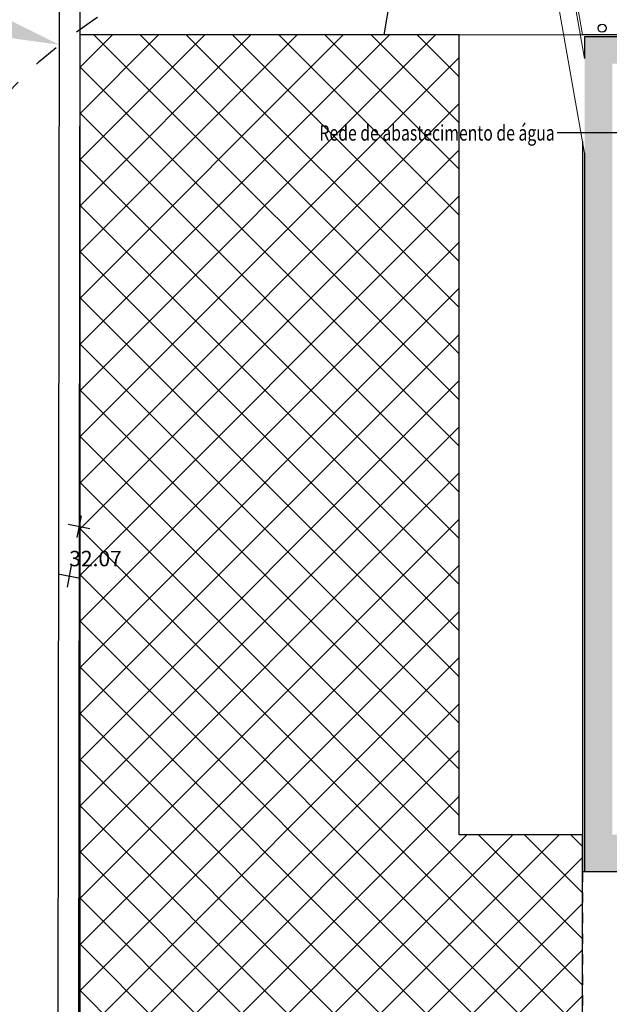
# Model space of a CAD drawing. Units: millimetres. Extents: x -14 to 41, y -153.9 to -109.7.
# Drawn here: x -0.4 to 5.4, y -144 to -134.5 of the extents above; entities that cross this region are included whole.
import ezdxf
from ezdxf import colors
from ezdxf.entities.mleader import LeaderData, LeaderLine
from ezdxf.enums import TextEntityAlignment as Align
from ezdxf.math import Vec2, Vec3

# ---------------------------------------------------------------- set-up
doc = ezdxf.new("R2010")
doc.units = ezdxf.units.MM
doc.linetypes.add('159_LC_XREF$0$tracejado', pattern=[0.1, 0.05, -0.05])
for name, color, linetype in [('159_LC_XREF$0$a_construir', 252, 'Continuous'), ('159_LC_XREF$0$a_manter', 252, 'Continuous'), ('159_LC_XREF$0$a_manter-cotas', 252, 'Continuous'), ('SM - Rega', 150, 'Continuous')]:
    doc.layers.add(name, color=color, linetype=linetype)
doc.styles.add('159_LC_XREF$0$GENERATED_STYLE_4', font='txt')
doc.styles.add('ROMANS', font='romans')
doc.styles.get("Standard").update_dxf_attribs({"font": 'arial.ttf'})

# ---------------------------------------------------------------- blocks, each defined once
blk = doc.blocks.new('159_LC_XREF')
at = {"layer": '159_LC_XREF$0$a_manter-cotas', "linetype": 'Continuous'}
blk.add_hatch(color=256, dxfattribs=at).paths.add_polyline_path([(16.11075242391156, -139.1442377661651), (16.11075242391168, -142.394237766166), (12.79075242391174, -142.3942377661656), (12.79075242391174, -144.6842377661656), (9.24075242391179, -144.6842377661646), (9.24075242391179, -142.3942377661656), (5.400752423911758, -142.3942377661651), (5.400752423911644, -134.8942377661656), (5.975752423911519, -134.8942377661656), (5.975752423911519, -134.6342377661645), (5.130752423911662, -134.6342377661645), (5.130752423911435, -142.7542377661653), (8.93075242391173, -142.7542377661657), (8.93075242391173, -145.0442377661661), (13.13075242391166, -145.0442377661643), (13.1307524239128, -142.7542377661657), (16.4507524239116, -142.7542377661657), (16.45075242391148, -139.2142377661658), (18.05075242391173, -139.2142377661662), (18.05075242391173, -136.6242377661661), (16.4507524239116, -136.6242377661656), (16.4507524239116, -134.6342377661645), (14.10575242391443, -134.6342377661645), (14.10575242391443, -134.8942377661656), (16.21075242391159, -134.8942377661656), (16.21075242391159, -136.7042377661655), (15.91075242391163, -136.7042377661655), (15.91075242391163, -136.9242377661658), (17.7407524239119, -136.9242377661658), (17.74075242391179, -137.4742377661655), (16.79271585250787, -137.8542377661656), (15.6507524239105, -137.8542377661656), (15.65075242391062, -137.9392377661657), (16.81575242391172, -137.9392377661657), (16.81575242391172, -137.9176810674981), (17.76075242391154, -138.0111426059593), (17.76075242391131, -138.9242377661649), (15.63075242391166, -138.9242377661649), (15.63075242391166, -139.1442377661651)], flags=0)
at = {"layer": '159_LC_XREF$0$a_construir', "linetype": 'Continuous', "lineweight": 0}
for p, q in [((3.691333498125974, -127.6066244445547), (5.130752423911634, -135.7633316894244)), ((3.910752423911678, -127.8142377672058), (5.110752423911922, -134.6142377661658)), ((4.307796333789316, -130.1792377661617), (5.130752423911662, -134.8426556094741)), ((5.11075242391269, -134.6142377661625), (0.2208890109297563, -134.6142377661625)), ((3.910752423911692, -134.6142377661645), (3.910752423911692, -142.3942377661615)), ((5.11075242391259, -142.3942377661615), (3.910752423911678, -142.3942377661615))]:
    blk.add_line(p, q, dxfattribs=at)
at = {"layer": '159_LC_XREF$0$a_manter', "linetype": 'Continuous'}
for p, q in [((0.04949533741520108, -113.2727173345355), (0.0005725857432885562, -149.7709145856852)), ((0.2466573516407102, -115.3900946023728), (0.2005720953581154, -149.771414472893)), ((9.54075242391163, -134.6142377661654), (5.110752423911681, -134.6142377661658)), ((5.130752423911662, -134.6342377661645), (5.130752423911662, -134.8426556094741)), ((5.975752423911519, -134.6342377661645), (5.130752423911662, -134.6342377661645)), ((5.110752423911681, -135.6499983561087), (5.110752423911681, -142.7542377661653)), ((5.130752423911634, -135.7633316894245), (5.130752423911435, -142.7542377661653)), ((8.93075242391173, -142.7542377661657), (5.110752423911681, -142.7542377661653))]:
    blk.add_line(p, q, dxfattribs=at)
at = {"layer": '159_LC_XREF$0$a_manter', "linetype": '159_LC_XREF$0$tracejado'}
blk.add_line((5.110752423911681, -142.7542377661653), (5.110752423911681, -145.0442377661652), dxfattribs=at)
at = {"layer": '159_LC_XREF$0$a_manter', "linetype": 'Continuous', "flags": 128}
for points in [[(0.2342164549043169, -139.2914815245804), (0.1947380134730743, -139.5038431415692)], [(0.3206580426831529, -139.4174015537906), (0.1082964256942383, -139.3779231123594)], [(0.1390272381386417, -139.7741074119394), (0.09954879670739913, -139.9864690289282)], [(0.2254688259174777, -139.9000274411492), (0.0131072089285631, -139.860548999718)]]:
    blk.add_lwpolyline(points, dxfattribs=at)
at = {"layer": '159_LC_XREF$0$a_manter', "linetype": 'Continuous'}
for radius in [0.04000000000233683, 0.04000000000233683, 0.03900000000234627]:
    blk.add_circle((5.301095828799152, -134.5493214532885), radius, dxfattribs=at)
at = {"layer": '159_LC_XREF$0$a_manter', "linetype": 'Continuous', "insert": (0.1192880174230773, -139.829499982494), "char_height": 0.15, "attachment_point": 7, "style": '159_LC_XREF$0$GENERATED_STYLE_4'}
blk.add_mtext('{32.07}', dxfattribs=at)

msp = doc.modelspace()

# ---------------------------------------------------------------- block references
msp.add_blockref('159_LC_XREF', (0, 0))

# ---------------------------------------------------------------- next in the draw order: hatches: boundary and pattern name
at = {"layer": 'SM - Rega'}
h = msp.add_hatch(dxfattribs=at)
h.set_pattern_fill('ANSI37', color=5, scale=0.1)
h.set_pattern_definition([(45, (0, 0), (-0.2245064030267288, 0.2245064030267289), []), (135, (0, 0), (-0.2245064030267289, -0.2245064030267288), [])])
h.paths.add_polyline_path([(0.2208890109297563, -134.6142377661625), (0.220889010929799, -149.797465335062), (13.11029213978329, -149.8037327108487), (13.11029213978123, -145.0442377661643), (5.110752423911681, -145.0442377661643), (5.110752423911681, -142.3942377661615), (3.910752423911692, -142.3942377661615), (3.910752423911692, -136.8346176304869), (3.910752423911692, -134.6142377661645)])

# ---------------------------------------------------------------- next in the draw order: linework, layer by layer
at = {"linetype": '159_LC_XREF$0$tracejado', "ltscale": 5}
msp.add_ellipse((6.064622404093171, -143.1906124103866), major_axis=(5.697082997165538, -8.732986848176699), ratio=0.6373525290849757, start_param=-4.71238898038469, end_param=1.570796326794897, dxfattribs=at)
at = {"layer": 'SM - Rega', "color": 5}
msp.add_line((3.181994971478338, -134.6142377661645), (4.288166728627457, -128.0299077216052), dxfattribs=at)
at = {"layer": 'SM - Rega'}
msp.add_line((5.500752423911758, -135.567784844299), (4.864961967074398, -135.567784844299), dxfattribs=at)
at = {"layer": 'SM - Rega', "color": 5}
msp.add_lwpolyline([(0.2208890109297563, -134.6142377661625), (0.220889010929799, -149.797465335062), (13.11029213978329, -149.8037327108487), (13.11029213978123, -145.0442377661643), (5.110752423911681, -145.0442377661643), (5.110752423911681, -142.3942377661615), (3.910752423911692, -142.3942377661615), (3.910752423911692, -136.8346176304869), (3.910752423911692, -134.6142377661645), (0.2208890109297563, -134.6142377661645)], dxfattribs=at)

# ---------------------------------------------------------------- next in the draw order: texts
at = {"layer": 'SM - Rega', "color": 7, "style": 'ROMANS', "width": 0.75}
msp.add_text('Rede de abastecimento de água', height=0.15, dxfattribs=at).set_placement((4.839961967074399, -135.567784844299), align=Align.MIDDLE_RIGHT)

# ---------------------------------------------------------------- next in the draw order: leaders
ml = msp.add_multileader_mtext('Standard')
ml.set_content('Zona plana', color=256)
ml.set_leader_properties()
ml.build(insert=Vec2(0, 0))
ml.multileader.update_dxf_attribs({"dogleg_length": 1, "arrow_head_size": 1})
ctx = ml.context
ctx.base_point, ctx.char_height, ctx.arrow_head_size, ctx.landing_gap_size, ctx.plane_origin = Vec3(-10.89441976393595, -133.0346684106133), 0.5, 1, 0.5, Vec3(0.02076084746157392, -134.7097184515599)
notes = []
notes.append((ctx, [(0, (1, 1, 0), (-5.442850868983697, -133.0346684106133), (-1, 0), 1, [(0, [(0.02076084746157309, -134.7097184515599)], 0, [])])]))
ctx.mtext.insert, ctx.mtext.flow_direction = Vec3(-10.39441976393595, -132.7152618621822), 5
for ctx, leaders in notes:
    for number, flags, end, landing, length, lines in leaders:
        leader = LeaderData()
        leader.index, (leader.has_last_leader_line, leader.has_dogleg_vector, leader.attachment_direction) = number, flags
        leader.last_leader_point, leader.dogleg_vector, leader.dogleg_length = Vec3(end), Vec3(landing), length
        for number, points, colour, breaks in lines:
            line = LeaderLine()
            line.index, line.vertices, line.color, line.breaks = number, Vec3.list(points), colors.encode_raw_color(colour), breaks
            leader.lines.append(line)
        ctx.leaders.append(leader)

doc.saveas('drawing.dxf')
